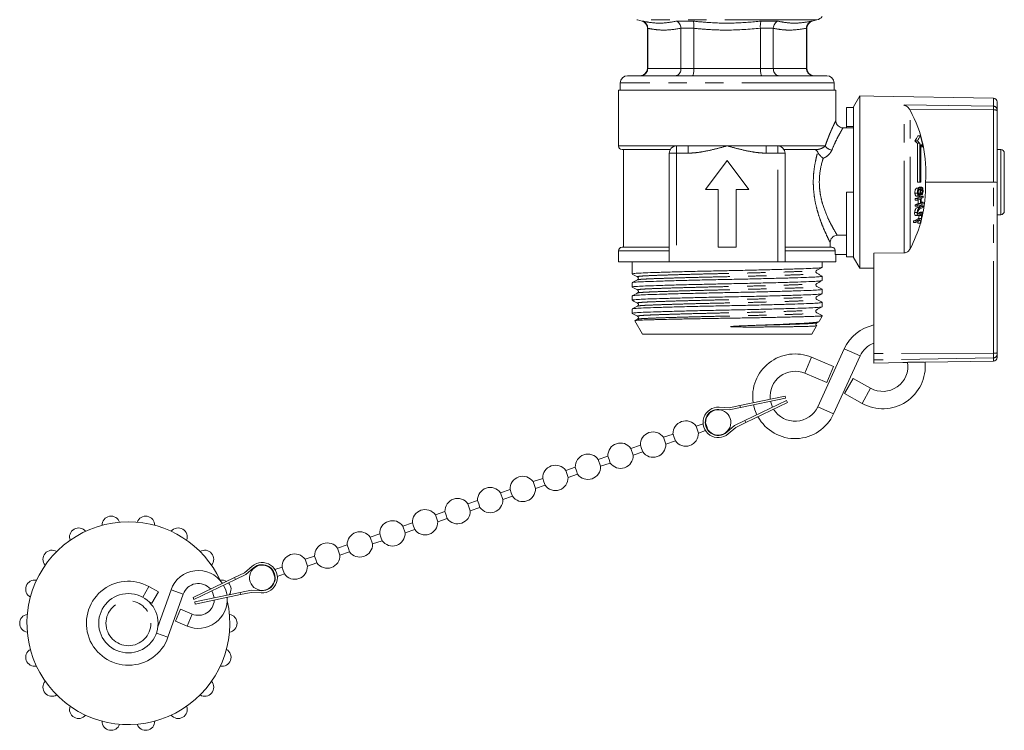
# Model space of a CAD drawing. Units: millimetres. Extents: x 155 to 253, y 99 to 274.
# Drawn here: x 155 to 223, y 167 to 216 of the extents above; entities that cross this region are included whole.
import ezdxf

# ---------------------------------------------------------------- set-up
doc = ezdxf.new("R2010")
doc.units = ezdxf.units.MM
doc.linetypes.add('PHANTOM', pattern=[12.7, 6.35, -1.27, 1.27, -1.27, 1.27, -1.27])

msp = doc.modelspace()

# ---------------------------------------------------------------- linework, layer by layer
at = {"color": 7, "linetype": 'Continuous', "lineweight": 15}
for p, q in [((197.669, 215.984), (197.676, 215.984)), ((197.716, 215.97), (198.039, 215.883)), ((198.41, 215.4), (198.41, 212.616)), ((198.434, 215.389), (198.434, 215.4)), ((198.434, 215.389), (198.434, 212.616)), ((200.725, 215.4), (200.725, 215.389)), ((200.725, 215.389), (200.725, 212.616)), ((201.619, 215.389), (201.619, 215.4)), ((201.619, 215.389), (201.619, 212.616)), ((206.201, 215.4), (206.201, 215.389)), ((206.201, 215.389), (206.201, 212.616)), ((207.094, 215.389), (207.095, 215.4)), ((207.094, 215.389), (207.094, 212.616)), ((209.386, 215.4), (209.386, 215.389)), ((209.386, 215.389), (209.386, 212.616)), ((209.41, 212.616), (209.41, 215.4)), ((209.781, 215.883), (210.104, 215.97)), ((210.785, 212.116), (197.035, 212.116)), ((196.535, 211.616), (196.535, 211.116)), ((211.285, 211.116), (211.285, 211.616)), ((196.41, 211.116), (196.41, 207.266)), ((196.41, 211.116), (203.91, 211.116)), ((203.91, 211.116), (211.41, 211.116)), ((211.41, 209.016), (211.41, 211.116)), ((213.068, 210.716), (212.635, 209.966)), ((213.068, 198.816), (213.068, 210.716)), ((214.035, 210.7), (213.068, 210.716)), ((222.289, 210.555), (214.035, 210.7)), ((212.635, 204.066), (212.635, 209.966)), ((222.535, 210.306), (222.535, 209.782)), ((212.135, 208.603), (212.135, 209.919)), ((212.135, 209.919), (212.635, 209.919)), ((216.535, 209.731), (216.511, 209.772)), ((222.535, 209.782), (222.535, 209.706)), ((222.535, 209.706), (222.535, 204.746)), ((212.135, 208.603), (212.635, 208.603)), ((212.135, 208.516), (212.135, 208.603)), ((212.635, 208.516), (211.903, 208.516)), ((217.239, 207.965), (217.068, 207.965)), ((200.41, 207.266), (201.217, 207.266)), ((201.217, 207.266), (203.91, 207.266)), ((203.91, 207.266), (206.603, 207.266)), ((206.603, 207.266), (207.41, 207.266)), ((217.039, 207.624), (216.864, 207.624)), ((217.036, 207.446), (217.036, 204.766)), ((217.208, 207.446), (217.036, 207.446)), ((217.208, 204.766), (217.208, 207.446)), ((217.275, 204.766), (217.275, 207.371)), ((199.977, 207.016), (196.66, 207.016)), ((196.76, 207.016), (196.76, 200.266)), ((199.91, 199.266), (199.91, 206.766)), ((210.039, 207.016), (207.843, 207.016)), ((207.91, 206.766), (207.91, 199.266)), ((210.039, 206.979), (209.92, 207.016)), ((217.422, 207.197), (217.275, 207.197)), ((222.785, 207.016), (222.535, 207.016)), ((223.035, 206.766), (223.035, 202.766)), ((203.91, 206.266), (202.41, 204.266)), ((205.41, 204.266), (203.91, 206.266)), ((217.208, 204.766), (217.036, 204.766)), ((217.208, 204.766), (217.275, 204.766)), ((222.289, 204.759), (217.601, 204.763)), ((222.535, 204.746), (222.535, 192.971)), ((202.41, 204.266), (203.285, 204.266)), ((203.285, 204.266), (203.285, 200.266)), ((204.535, 204.266), (205.41, 204.266)), ((204.535, 200.266), (204.535, 204.266)), ((212.135, 199.614), (212.135, 204.066)), ((212.135, 204.066), (212.635, 204.066)), ((212.635, 199.614), (212.635, 204.066)), ((217.044, 204.004), (216.87, 204.004)), ((217.165, 204.357), (216.993, 204.357)), ((217.219, 204.002), (217.094, 204.002)), ((217.118, 204.379), (217.146, 204.401)), ((217.17, 203.904), (217.142, 203.904)), ((217.146, 204.401), (217.17, 204.403)), ((217.315, 204.401), (217.146, 204.401)), ((217.339, 204.407), (217.17, 204.407)), ((217.245, 204.261), (217.174, 204.261)), ((217.341, 203.905), (217.247, 203.905)), ((217.336, 204.002), (217.269, 204.002)), ((217.391, 204.188), (217.286, 204.188)), ((217.064, 203.194), (216.889, 203.194)), ((217.066, 203.625), (216.892, 203.625)), ((217.068, 203.528), (216.893, 203.528)), ((216.978, 203.802), (217.151, 203.802)), ((217.252, 203.28), (217.082, 203.28)), ((217.444, 203.806), (217.277, 203.806)), ((217.442, 203.375), (217.297, 203.375)), ((217.025, 202.671), (216.85, 202.671)), ((217.06, 203.097), (216.886, 203.097)), ((216.921, 202.466), (217.095, 202.466)), ((217.328, 202.466), (217.158, 202.466)), ((217.368, 202.487), (217.2, 202.487)), ((217.393, 202.689), (217.225, 202.689)), ((217.43, 203.12), (217.263, 203.12)), ((222.535, 202.516), (222.785, 202.516)), ((216.935, 201.989), (216.758, 201.989)), ((216.952, 202.086), (216.776, 202.086)), ((217.237, 201.929), (217.066, 201.929)), ((217.295, 202.246), (217.125, 202.246)), ((211.021, 200.593), (211.021, 200.266)), ((212.135, 201.092), (211.513, 201.092)), ((196.41, 200.016), (196.41, 199.266)), ((196.66, 200.266), (199.91, 200.266)), ((203.285, 200.266), (204.535, 200.266)), ((207.91, 200.266), (211.121, 200.266)), ((211.372, 199.766), (211.372, 200.016)), ((211.372, 199.766), (212.135, 199.766)), ((211.41, 199.266), (211.41, 199.766)), ((214.035, 199.859), (216.132, 199.88)), ((214.035, 199.859), (214.035, 192.938)), ((199.91, 199.266), (196.41, 199.266)), ((197.347, 199.266), (197.347, 198.425)), ((199.91, 199.266), (200.41, 199.266)), ((200.41, 199.266), (207.41, 199.266)), ((207.41, 199.266), (207.91, 199.266)), ((211.41, 199.266), (207.91, 199.266)), ((210.472, 198.878), (210.472, 199.266)), ((212.135, 199.614), (212.635, 199.614)), ((212.635, 199.566), (212.635, 199.614)), ((212.635, 199.566), (213.068, 198.816)), ((213.068, 198.816), (214.035, 198.833)), ((197.347, 197.818), (197.347, 197.518)), ((210.472, 197.971), (210.472, 198.271)), ((210.472, 197.064), (210.472, 197.364)), ((197.347, 196.911), (197.347, 196.611)), ((210.472, 196.157), (210.472, 196.457)), ((197.347, 196.004), (197.347, 195.704)), ((197.534, 195.193), (198.069, 194.266)), ((197.724, 195.296), (197.542, 195.201)), ((210.096, 195.051), (210.237, 195.124)), ((210.252, 195.134), (210.472, 195.516)), ((210.472, 195.516), (210.309, 195.516)), ((209.751, 194.266), (210.085, 194.845)), ((209.751, 194.266), (198.069, 194.266)), ((211.995, 193.258), (210.166, 189.259)), ((222.535, 192.971), (222.535, 192.876)), ((211.25, 192.031), (209.737, 192.671)), ((211.257, 188.76), (213.087, 192.759)), ((214.035, 192.489), (214.035, 192.938)), ((214.035, 192.266), (214.035, 192.489)), ((214.035, 192.266), (216.045, 192.302)), ((217.566, 192.328), (222.289, 192.411)), ((222.535, 192.876), (222.535, 192.66)), ((210.782, 190.925), (211.25, 192.031)), ((209.269, 191.565), (210.782, 190.925)), ((212.013, 190.168), (212.599, 191.215)), ((213.812, 190.536), (212.599, 191.215)), ((204.792, 189.338), (207.91, 189.994)), ((204.823, 189.191), (207.941, 189.847)), ((205.129, 188.295), (207.998, 189.679)), ((207.941, 189.847), (207.91, 189.994)), ((208.064, 189.544), (207.998, 189.679)), ((212.013, 190.168), (213.226, 189.489)), ((203.345, 189.069), (204.06, 189.031)), ((203.353, 189.219), (204.048, 189.181)), ((204.048, 189.181), (204.792, 189.338)), ((204.06, 189.031), (204.823, 189.191)), ((204.792, 189.338), (204.823, 189.191)), ((205.194, 188.16), (208.064, 189.544)), ((205.129, 188.295), (204.426, 187.956)), ((205.194, 188.16), (205.129, 188.295)), ((202.25, 188.078), (201.761, 187.912)), ((201.923, 187.439), (201.761, 187.912)), ((201.923, 187.439), (202.412, 187.605)), ((202.422, 188.137), (202.397, 188.129)), ((202.422, 188.137), (202.503, 187.9)), ((202.503, 187.9), (202.583, 187.664)), ((202.559, 187.655), (202.583, 187.664)), ((204.426, 187.956), (203.884, 187.489)), ((204.509, 187.829), (203.982, 187.375)), ((205.194, 188.16), (204.509, 187.829)), ((200.174, 187.371), (199.513, 187.146)), ((199.675, 186.673), (199.513, 187.146)), ((199.675, 186.673), (200.335, 186.898)), ((200.174, 187.371), (200.255, 187.134)), ((200.255, 187.134), (200.335, 186.898)), ((197.926, 186.605), (197.265, 186.38)), ((197.426, 185.907), (197.265, 186.38)), ((197.926, 186.605), (198.006, 186.368)), ((198.006, 186.368), (198.087, 186.132)), ((195.678, 185.839), (195.017, 185.614)), ((195.178, 185.141), (195.017, 185.614)), ((195.678, 185.839), (195.758, 185.602)), ((195.758, 185.602), (195.839, 185.366)), ((197.426, 185.907), (198.087, 186.132)), ((193.43, 185.073), (192.769, 184.848)), ((192.93, 184.375), (192.769, 184.848)), ((193.43, 185.073), (193.51, 184.836)), ((193.51, 184.836), (193.591, 184.6)), ((195.178, 185.141), (195.839, 185.366)), ((191.182, 184.307), (190.521, 184.082)), ((191.182, 184.307), (191.262, 184.071)), ((192.93, 184.375), (193.591, 184.6)), ((188.933, 183.541), (188.273, 183.316)), ((188.933, 183.541), (189.014, 183.305)), ((190.682, 183.609), (190.521, 184.082)), ((190.682, 183.609), (191.343, 183.834)), ((191.262, 184.071), (191.343, 183.834)), ((186.685, 182.775), (186.025, 182.55)), ((186.685, 182.775), (186.766, 182.539)), ((188.434, 182.843), (188.273, 183.316)), ((188.434, 182.843), (189.095, 183.068)), ((189.014, 183.305), (189.095, 183.068)), ((186.186, 182.077), (186.025, 182.55)), ((186.186, 182.077), (186.847, 182.302)), ((186.766, 182.539), (186.847, 182.302)), ((184.437, 182.009), (183.777, 181.784)), ((183.938, 181.311), (183.777, 181.784)), ((183.938, 181.311), (184.599, 181.536)), ((184.437, 182.009), (184.518, 181.773)), ((184.518, 181.773), (184.599, 181.536)), ((182.189, 181.243), (181.529, 181.018)), ((181.69, 180.545), (181.529, 181.018)), ((181.69, 180.545), (182.35, 180.77)), ((182.189, 181.243), (182.27, 181.007)), ((182.27, 181.007), (182.35, 180.77)), ((179.941, 180.477), (179.28, 180.252)), ((179.442, 179.779), (179.28, 180.252)), ((179.941, 180.477), (180.022, 180.241)), ((180.022, 180.241), (180.102, 180.004)), ((177.693, 179.711), (177.032, 179.486)), ((177.194, 179.013), (177.032, 179.486)), ((177.693, 179.711), (177.774, 179.475)), ((177.774, 179.475), (177.854, 179.238)), ((179.442, 179.779), (180.102, 180.004)), ((175.445, 178.945), (174.784, 178.72)), ((174.945, 178.247), (174.784, 178.72)), ((175.445, 178.945), (175.526, 178.709)), ((175.526, 178.709), (175.606, 178.472)), ((177.194, 179.013), (177.854, 179.238)), ((170.61, 177.789), (171.138, 178.243)), ((170.693, 177.662), (171.236, 178.129)), ((173.197, 178.18), (172.708, 178.013)), ((173.197, 178.18), (173.277, 177.943)), ((174.945, 178.247), (175.606, 178.472)), ((169.926, 177.458), (167.056, 176.074)), ((169.926, 177.458), (170.61, 177.789)), ((169.926, 177.458), (169.991, 177.323)), ((169.991, 177.323), (170.693, 177.662)), ((172.561, 177.963), (172.536, 177.954)), ((172.536, 177.954), (172.697, 177.481)), ((172.697, 177.481), (172.722, 177.49)), ((172.869, 177.54), (173.358, 177.706)), ((173.277, 177.943), (173.358, 177.706)), ((164.663, 176.468), (164.011, 176.833)), ((169.991, 177.323), (167.121, 175.939)), ((164.663, 176.468), (164.223, 175.683)), ((165.537, 176.616), (164.629, 174.058)), ((165.327, 173.334), (166.385, 176.315)), ((167.056, 176.074), (167.121, 175.939)), ((170.296, 176.427), (167.178, 175.771)), ((170.327, 176.28), (167.209, 175.624)), ((171.06, 176.587), (170.296, 176.427)), ((170.327, 176.28), (170.296, 176.427)), ((171.071, 176.437), (170.327, 176.28)), ((171.774, 176.549), (171.06, 176.587)), ((171.766, 176.399), (171.071, 176.437)), ((163.964, 175.828), (164.223, 175.683)), ((167.178, 175.771), (167.209, 175.624)), ((166.201, 175.269), (165.851, 174.441)), ((166.993, 174.935), (166.201, 175.269)), ((165.851, 174.441), (166.642, 174.106))]:
    msp.add_line(p, q, dxfattribs=at)
at = {"color": 8, "linetype": 'PHANTOM', "lineweight": 0}
for p, q in [((210.104, 215.97), (197.716, 215.97)), ((198.039, 215.883), (198.076, 215.883)), ((198.434, 215.4), (198.41, 215.4)), ((200.423, 215.883), (201.564, 215.883)), ((201.619, 215.4), (200.725, 215.4)), ((207.095, 215.4), (206.201, 215.4)), ((206.256, 215.883), (207.397, 215.883)), ((209.41, 215.4), (209.386, 215.4)), ((209.743, 215.883), (209.781, 215.883)), ((198.41, 212.616), (198.434, 212.616)), ((198.434, 212.616), (200.725, 212.616)), ((200.725, 212.616), (201.619, 212.616)), ((201.619, 212.616), (206.201, 212.616)), ((206.201, 212.616), (207.094, 212.616)), ((207.094, 212.616), (209.386, 212.616)), ((209.386, 212.616), (209.41, 212.616)), ((211.285, 211.616), (196.535, 211.616)), ((216.132, 199.88), (216.132, 210.106)), ((222.289, 210.009), (216.132, 210.106)), ((222.289, 210.009), (222.289, 210.555)), ((222.289, 209.753), (222.289, 210.009)), ((222.289, 209.753), (216.511, 209.772)), ((216.535, 200.154), (216.535, 209.731)), ((222.289, 204.759), (222.289, 209.753)), ((196.41, 207.266), (200.41, 207.266)), ((200.41, 207.266), (200.41, 206.766)), ((201.217, 206.766), (201.217, 207.266)), ((206.603, 207.266), (206.603, 206.766)), ((207.41, 207.266), (210.683, 207.266)), ((207.41, 206.766), (207.41, 207.266)), ((200.41, 206.766), (199.91, 206.766)), ((201.217, 206.766), (200.41, 206.766)), ((200.41, 206.766), (200.41, 199.266)), ((207.41, 206.766), (206.603, 206.766)), ((207.91, 206.766), (207.41, 206.766)), ((207.41, 199.266), (207.41, 206.766)), ((210.039, 207.016), (210.039, 206.979)), ((222.785, 202.516), (222.785, 207.016)), ((222.289, 192.95), (222.289, 204.759)), ((217.221, 203.016), (217.05, 203.016)), ((217.186, 202.586), (217.112, 202.586)), ((199.91, 200.016), (196.41, 200.016)), ((211.372, 200.016), (207.91, 200.016)), ((211.995, 193.258), (213.087, 192.759)), ((209.269, 191.565), (209.737, 192.671)), ((222.289, 192.95), (214.035, 192.938)), ((222.289, 192.63), (214.035, 192.489)), ((222.289, 192.63), (222.289, 192.95)), ((222.289, 192.411), (222.289, 192.63)), ((213.226, 189.489), (213.812, 190.536)), ((210.166, 189.259), (211.257, 188.76)), ((164.011, 176.833), (163.595, 176.092)), ((166.385, 176.315), (165.537, 176.616)), ((166.993, 174.935), (166.642, 174.106)), ((165.327, 173.334), (164.526, 173.618))]:
    msp.add_line(p, q, dxfattribs=at)
at = {"color": 7, "linetype": 'Continuous', "lineweight": 15, "flags": 128}
for points in [[(207.047, 189.22), (206.989, 189.352), (206.907, 189.629)], [(205.733, 189.383), (205.828, 189.033), (205.966, 188.699)], [(169.4, 176.239), (169.315, 176.593), (169.166, 176.925)], [(168.353, 176.533), (168.428, 176.391), (168.516, 176.053)]]:
    msp.add_lwpolyline(points, dxfattribs=at)
at = {"color": 7, "linetype": 'Continuous', "lineweight": 15}
msp.add_circle((162.594, 174.303), 2.05, dxfattribs=at)
at = {"color": 8, "linetype": 'PHANTOM', "lineweight": 0}
msp.add_circle((162.594, 174.303), 1.55, dxfattribs=at)
at = {"color": 7, "linetype": 'Continuous', "lineweight": 15}
for centre, radius, start, end in [((209.91, 216.694), 0.75, 285, 318.59038), ((197.91, 216.694), 0.75, 251.78053, 255), ((197.91, 215.4), 0.5, 0, 75), ((209.91, 215.4), 0.5, 105, 180), ((197.035, 211.616), 0.5, 90, 180), ((197.91, 212.616), 0.5, 270, 0), ((209.91, 212.616), 0.5, 180, 270), ((210.785, 211.616), 0.5, 0, 90), ((222.285, 210.306), 0.25, 0, 89), ((208.647, 205.441), 8.979, 355.67285, 28.53955), ((214.888, 209.034), 2.427, 324.48364, 333.86728), ((215.036, 209.024), 2.444, 325.0351, 334.3072), ((208.573, 205.491), 9.012, 10.91728, 15.93431), ((196.66, 207.266), 0.25, 180, 270), ((200.41, 206.766), 0.5, 90, 180), ((207.41, 206.766), 0.5, 0, 90), ((212.446, 203.18), 6.267, 42.89644, 45.1609), ((212.57, 203.22), 6.274, 42.34113, 44.58149), ((212.905, 203.52), 5.825, 39.15212, 41.38336), ((222.785, 206.766), 0.25, 0, 90), ((208.428, 204.457), 9.177, 345.77139, 1.91105), ((208.879, 203.52), 8.328, 5.09397, 5.76277), ((208.894, 203.588), 8.453, 2.1475, 2.80408), ((208.864, 203.458), 8.029, 357.42483, 358.11594), ((214.426, 208.955), 6.266, 293.15079, 295.0759), ((214.645, 208.903), 5.736, 293.06615, 297.32152), ((208.865, 203.458), 8.028, 0.50221, 1.19295), ((214.817, 208.262), 5.631, 293.47088, 297.74074), ((208.876, 203.458), 8.192, 357.47605, 358.1534), ((214.607, 208.825), 6.143, 293.5704, 295.5022), ((214.824, 208.786), 5.627, 293.48587, 297.75627), ((208.877, 203.458), 8.191, 0.49222, 1.16923), ((214.611, 209.156), 6.14, 293.57988, 295.51183), ((208.878, 203.544), 8.208, 358.15714, 359.94643), ((208.889, 203.544), 8.367, 358.19224, 0.48185), ((208.892, 203.565), 8.408, 358.20095, 0.47953), ((215.067, 207.869), 5.082, 296.00223, 297.85403), ((215.071, 208.201), 5.08, 296.01191, 297.86385), ((208.9, 203.639), 8.545, 357.58047, 358.22978), ((208.901, 203.639), 8.544, 0.47187, 1.12088), ((214.81, 207.859), 5.336, 294.82062, 297.36728), ((208.869, 203.62), 8.369, 350.54803, 352.07136), ((214.92, 207.155), 5.026, 296.34861, 297.30561), ((214.936, 207.255), 5.265, 295.12342, 297.67645), ((214.951, 207.34), 5.253, 295.18113, 297.70701), ((214.983, 207.655), 5.235, 295.2594, 297.78691), ((214.987, 207.753), 5.237, 295.24703, 297.80266), ((208.878, 203.642), 8.568, 348.61161, 352.25182), ((208.881, 203.62), 8.525, 350.72335, 352.21811), ((215.108, 206.795), 4.865, 297.14738, 297.6825), ((208.89, 203.64), 8.556, 352.96513, 353.61769), ((208.898, 203.639), 8.548, 355.86728, 356.5174), ((222.785, 202.766), 0.25, 270, 0), ((208.409, 204.462), 9.197, 332.06978, 344.06716), ((208.841, 203.461), 8.053, 349.46629, 350.16588), ((214.478, 207.548), 5.926, 292.81045, 296.52646), ((214.643, 207.339), 5.821, 293.19643, 296.92449), ((208.853, 203.461), 8.215, 349.67756, 350.3629), ((214.66, 207.424), 5.809, 293.2375, 296.96684), ((208.858, 203.622), 8.381, 348.34462, 349.2456), ((208.871, 203.622), 8.536, 348.56156, 350.06405), ((215.013, 206.31), 4.913, 296.91257, 297.44669), ((196.66, 200.016), 0.25, 90, 180), ((214.655, 192.041), 2.925, 102.24208, 155.41362), ((214.655, 192.041), 1.725, 111.07259, 155.41362), ((208.597, 189.977), 2.925, 67.07329, 188.78224), ((214.655, 192.041), 2.925, 240.75589, 5.63635), ((214.655, 192.041), 1.725, 240.75589, 9.48075), ((222.285, 192.66), 0.25, 271, 360), ((208.597, 189.977), 1.725, 67.07329, 186.62481), ((203.296, 188.171), 1.05, 86.89291, 310.73635), ((203.296, 188.171), 0.9, 86.89291, 310.73635), ((203.296, 188.171), 0.875, 215.41618, 182.21308), ((208.597, 189.977), 1.725, 211.00445, 335.41362), ((201.048, 187.405), 0.875, 35.41618, 182.21308), ((208.597, 189.977), 2.925, 208.84702, 335.41362), ((198.8, 186.639), 0.875, 35.41618, 182.21308), ((201.048, 187.405), 0.875, 215.41618, 2.21308), ((196.552, 185.873), 0.875, 35.41618, 182.21308), ((198.8, 186.639), 0.875, 215.41618, 2.21308), ((194.304, 185.107), 0.875, 35.41618, 182.21308), ((196.552, 185.873), 0.875, 215.41618, 2.21308), ((192.056, 184.341), 0.875, 35.41618, 182.21308), ((194.304, 185.107), 0.875, 215.41618, 2.21308), ((189.808, 183.575), 0.875, 35.41618, 182.21308), ((192.056, 184.341), 0.875, 215.41618, 2.21308), ((187.56, 182.809), 0.875, 35.41618, 182.21308), ((189.808, 183.575), 0.875, 215.41618, 2.21308), ((185.312, 182.043), 0.875, 35.41618, 182.21308), ((187.56, 182.809), 0.875, 215.41618, 2.21308), ((183.064, 181.277), 0.875, 35.41618, 182.21308), ((161.4, 181.073), 0.625, 18.99589, 181.00411), ((163.788, 181.073), 0.625, 358.99589, 161.00411), ((185.312, 182.043), 0.875, 215.41618, 2.21308), ((162.594, 174.303), 7, 90, 12.82336), ((159.157, 180.257), 0.625, 38.99589, 201.00411), ((162.594, 174.303), 7, 25.05934, 90), ((166.032, 180.257), 0.625, 338.99589, 141.00411), ((180.815, 180.511), 0.875, 35.41618, 182.21308), ((183.064, 181.277), 0.875, 215.41618, 2.21308), ((178.567, 179.745), 0.875, 35.41618, 182.21308), ((180.815, 180.511), 0.875, 215.41618, 2.21308), ((176.319, 178.979), 0.875, 35.41618, 182.21308), ((178.567, 179.745), 0.875, 215.41618, 2.21308), ((157.327, 178.722), 0.625, 58.99589, 221.00411), ((167.861, 178.722), 0.625, 318.99589, 121.00411), ((174.071, 178.213), 0.875, 35.41618, 182.21308), ((176.319, 178.979), 0.875, 215.41618, 2.21308), ((171.823, 177.447), 0.875, 35.41618, 198.81463), ((171.823, 177.447), 1.05, 266.89291, 130.73635), ((171.823, 177.447), 0.9, 266.89291, 130.73635), ((174.071, 178.213), 0.875, 215.41618, 2.21308), ((167.421, 175.948), 2, 33.58787, 160.47188), ((171.823, 177.447), 0.875, 198.81463, 2.21308), ((156.134, 176.654), 0.625, 78.99589, 241.00411), ((162.594, 174.303), 2.9, 60.75589, 340.47188), ((167.421, 175.948), 1.1, 41.01909, 160.47188), ((169.054, 176.654), 0.625, 59.33407, 101.00411), ((169.054, 176.654), 0.625, 321.978, 44.00008), ((167.421, 175.948), 2, 247.07329, 4.04139), ((167.421, 175.948), 1.1, 247.07329, 357.52548), ((155.719, 174.303), 0.625, 98.99589, 261.00411), ((169.469, 174.303), 0.625, 278.99589, 81.00411), ((156.134, 171.952), 0.625, 118.99589, 281.00411), ((169.054, 171.952), 0.625, 258.99589, 61.00411), ((157.327, 169.884), 0.625, 138.99589, 301.00411), ((167.861, 169.884), 0.625, 238.99589, 41.00411), ((159.157, 168.349), 0.625, 158.99589, 321.00411), ((166.032, 168.349), 0.625, 218.99589, 21.00411), ((161.4, 167.532), 0.625, 178.99589, 341.00411), ((163.788, 167.532), 0.625, 198.99589, 1.00411)]:
    msp.add_arc(centre, radius, start, end, dxfattribs=at)
at = {"color": 8, "linetype": 'PHANTOM', "lineweight": 0}
for centre, radius, start, end in [((222.297, 209.77), 0.239, 2.91524, 91.76553), ((222.348, 209.391), 0.367, 59.29647, 99.17092), ((211.256, 207.653), 0.691, 213.97949, 259.85886), ((222.35, 193.69), 0.743, 265.34883, 284.45013), ((222.287, 192.878), 0.248, 270.47922, 359.4939)]:
    msp.add_arc(centre, radius, start, end, dxfattribs=at)
at = {"color": 7, "linetype": 'Continuous', "lineweight": 15}
msp.add_ellipse((222.285, 204.746), major_axis=(0.25, 0), ratio=0.052274, start_param=0, end_param=1.553343, dxfattribs=at)
for points, knots in [([(198.434, 215.4), (198.429, 215.456), (198.419, 215.567), (198.338, 215.716), (198.222, 215.825), (198.126, 215.869), (198.078, 215.883), (198.076, 215.883)], [0, 0, 0, 0, 0.252653, 0.505145, 0.761792, 0.992595, 1, 1, 1, 1]), ([(200.725, 215.4), (200.719, 215.456), (200.706, 215.567), (200.635, 215.716), (200.539, 215.825), (200.462, 215.869), (200.424, 215.883), (200.423, 215.883)], [0, 0, 0, 0, 0.252653, 0.505145, 0.761792, 0.992595, 1, 1, 1, 1]), ([(201.619, 215.4), (201.62, 215.456), (201.624, 215.567), (201.613, 215.716), (201.592, 215.825), (201.574, 215.869), (201.564, 215.883), (201.564, 215.883)], [0, 0, 0, 0, 0.252653, 0.505145, 0.761792, 0.992595, 1, 1, 1, 1]), ([(206.201, 215.4), (206.199, 215.456), (206.196, 215.567), (206.207, 215.716), (206.228, 215.825), (206.246, 215.869), (206.256, 215.883), (206.256, 215.883)], [0, 0, 0, 0, 0.252653, 0.505145, 0.761792, 0.992595, 1, 1, 1, 1]), ([(207.095, 215.4), (207.101, 215.456), (207.114, 215.567), (207.185, 215.716), (207.281, 215.825), (207.358, 215.869), (207.396, 215.883), (207.397, 215.883)], [0, 0, 0, 0, 0.252653, 0.505145, 0.761792, 0.992595, 1, 1, 1, 1]), ([(209.386, 215.4), (209.391, 215.456), (209.401, 215.567), (209.482, 215.716), (209.598, 215.825), (209.694, 215.869), (209.742, 215.883), (209.743, 215.883)], [0, 0, 0, 0, 0.2526532, 0.5051455, 0.761792, 0.9925952, 1, 1, 1, 1]), ([(198.434, 212.616), (198.429, 212.561), (198.419, 212.451), (198.337, 212.303), (198.218, 212.189), (198.082, 212.129), (197.989, 212.117), (197.949, 212.116), (197.948, 212.116)], [0, 0, 0, 0, 0.208712, 0.417348, 0.628162, 0.843545, 0.993675, 1, 1, 1, 1]), ([(200.725, 212.616), (200.721, 212.561), (200.713, 212.451), (200.65, 212.303), (200.557, 212.189), (200.451, 212.129), (200.378, 212.117), (200.347, 212.116), (200.346, 212.116)], [0, 0, 0, 0, 0.208712, 0.417348, 0.628162, 0.843545, 0.993675, 1, 1, 1, 1]), ([(201.619, 212.616), (201.618, 212.561), (201.615, 212.451), (201.597, 212.303), (201.571, 212.189), (201.541, 212.129), (201.521, 212.117), (201.512, 212.116), (201.512, 212.116)], [0, 0, 0, 0, 0.208712, 0.417348, 0.628162, 0.843545, 0.993675, 1, 1, 1, 1]), ([(206.201, 212.616), (206.202, 212.561), (206.205, 212.451), (206.223, 212.303), (206.249, 212.189), (206.279, 212.129), (206.299, 212.117), (206.308, 212.116), (206.308, 212.116)], [0, 0, 0, 0, 0.2087122, 0.4173478, 0.6281618, 0.843545, 0.9936748, 1, 1, 1, 1]), ([(207.094, 212.616), (207.098, 212.561), (207.107, 212.451), (207.17, 212.303), (207.263, 212.189), (207.369, 212.129), (207.442, 212.117), (207.473, 212.116), (207.474, 212.116)], [0, 0, 0, 0, 0.208712, 0.417348, 0.628162, 0.843545, 0.993675, 1, 1, 1, 1]), ([(209.386, 212.616), (209.391, 212.561), (209.401, 212.451), (209.483, 212.303), (209.602, 212.189), (209.738, 212.129), (209.831, 212.117), (209.87, 212.116), (209.872, 212.116)], [0, 0, 0, 0, 0.208712, 0.417348, 0.628162, 0.843545, 0.993675, 1, 1, 1, 1]), ([(216.132, 210.106), (216.133, 210.106), (216.205, 210.074), (216.329, 209.992), (216.453, 209.859), (216.502, 209.785), (216.511, 209.772)], [0, 0, 0, 0, 0.005517, 0.529183, 0.916551, 1, 1, 1, 1]), ([(211.9, 208.52), (211.894, 208.519), (211.83, 208.508), (211.704, 208.553), (211.558, 208.646), (211.465, 208.775), (211.417, 208.9), (211.412, 208.98), (211.41, 209.016)], [0, 0, 0, 0, 0.022625, 0.254327, 0.487916, 0.691837, 0.859068, 1, 1, 1, 1]), ([(210.161, 206.833), (210.133, 206.878), (210.096, 206.937), (210.05, 206.97), (210.039, 206.979)], [0, 0, 0, 0, 0.748683, 1, 1, 1, 1]), ([(210.161, 206.833), (210.172, 206.813), (210.195, 206.768), (210.263, 206.668), (210.375, 206.54), (210.483, 206.451), (210.538, 206.413), (210.539, 206.413)], [0, 0, 0, 0, 0.143468, 0.310894, 0.652523, 0.993907, 1, 1, 1, 1]), ([(216.87, 204.004), (216.868, 204.046), (216.865, 204.112), (216.882, 204.205), (216.909, 204.274), (216.948, 204.328), (216.978, 204.347), (216.993, 204.357)], [0, 0, 0, 0, 0.270814, 0.434344, 0.598163, 0.805009, 1, 1, 1, 1]), ([(216.978, 203.807), (216.971, 203.806), (216.949, 203.802), (216.917, 203.831), (216.889, 203.888), (216.874, 203.949), (216.871, 203.989), (216.87, 204.004)], [0, 0, 0, 0, 0.118244, 0.389863, 0.627449, 0.86534, 1, 1, 1, 1]), ([(217.165, 204.357), (217.147, 204.345), (217.115, 204.323), (217.077, 204.261), (217.053, 204.191), (217.04, 204.103), (217.043, 204.041), (217.044, 204.004)], [0, 0, 0, 0, 0.240377, 0.432554, 0.595609, 0.758306, 1, 1, 1, 1]), ([(217.044, 204.004), (217.049, 203.965), (217.057, 203.899), (217.089, 203.834), (217.124, 203.804), (217.155, 203.8), (217.173, 203.807), (217.177, 203.809)], [0, 0, 0, 0, 0.314233, 0.520661, 0.727661, 0.92972, 1, 1, 1, 1]), ([(217.091, 204.029), (217.091, 204.053), (217.09, 204.097), (217.102, 204.158), (217.119, 204.203), (217.144, 204.237), (217.163, 204.251), (217.174, 204.26)], [0, 0, 0, 0, 0.2391183, 0.434709, 0.5991826, 0.7634069, 1, 1, 1, 1]), ([(217.17, 203.904), (217.162, 203.902), (217.144, 203.898), (217.122, 203.916), (217.104, 203.951), (217.095, 203.991), (217.092, 204.02), (217.091, 204.029)], [0, 0, 0, 0, 0.217335, 0.434961, 0.626634, 0.878957, 1, 1, 1, 1]), ([(217.219, 204.002), (217.216, 203.985), (217.211, 203.957), (217.197, 203.927), (217.183, 203.911), (217.174, 203.906), (217.17, 203.904)], [0, 0, 0, 0, 0.363193, 0.603893, 0.843848, 1, 1, 1, 1]), ([(217.177, 203.809), (217.189, 203.816), (217.212, 203.83), (217.24, 203.876), (217.256, 203.925), (217.263, 203.959), (217.265, 203.971)], [0, 0, 0, 0, 0.313221, 0.574133, 0.834673, 1, 1, 1, 1]), ([(217.245, 204.261), (217.242, 204.239), (217.234, 204.186), (217.23, 204.099), (217.223, 204.034), (217.219, 204.002)], [0, 0, 0, 0, 0.250083, 0.625165, 1, 1, 1, 1]), ([(217.315, 204.401), (217.305, 204.394), (217.286, 204.381), (217.263, 204.339), (217.251, 204.297), (217.246, 204.27), (217.245, 204.261)], [0, 0, 0, 0, 0.325755, 0.596933, 0.867487, 1, 1, 1, 1]), ([(217.265, 203.971), (217.268, 203.996), (217.275, 204.045), (217.281, 204.128), (217.284, 204.204), (217.294, 204.251), (217.297, 204.266)], [0, 0, 0, 0, 0.250242, 0.4999204, 0.8421819, 1, 1, 1, 1]), ([(217.297, 204.266), (217.301, 204.275), (217.309, 204.293), (217.32, 204.302), (217.326, 204.306), (217.327, 204.306)], [0, 0, 0, 0, 0.459812, 0.917586, 1, 1, 1, 1]), ([(217.431, 204.213), (217.427, 204.249), (217.42, 204.308), (217.396, 204.372), (217.368, 204.402), (217.34, 204.411), (217.323, 204.404), (217.315, 204.401)], [0, 0, 0, 0, 0.30908, 0.50133, 0.694846, 0.873522, 1, 1, 1, 1]), ([(217.327, 204.306), (217.334, 204.308), (217.348, 204.312), (217.366, 204.297), (217.381, 204.267), (217.388, 204.228), (217.391, 204.199), (217.391, 204.188)], [0, 0, 0, 0, 0.206467, 0.401028, 0.59017, 0.838652, 1, 1, 1, 1]), ([(217.391, 204.188), (217.392, 204.161), (217.394, 204.121), (217.383, 204.07), (217.369, 204.035), (217.352, 204.013), (217.34, 204.004), (217.336, 204.002)], [0, 0, 0, 0, 0.337906, 0.502186, 0.666641, 0.895566, 1, 1, 1, 1]), ([(217.341, 203.905), (217.355, 203.916), (217.38, 203.935), (217.409, 203.991), (217.427, 204.062), (217.434, 204.139), (217.432, 204.19), (217.431, 204.213)], [0, 0, 0, 0, 0.2419242, 0.419343, 0.597686, 0.8250908, 1, 1, 1, 1]), ([(216.921, 202.467), (216.909, 202.468), (216.885, 202.471), (216.859, 202.508), (216.845, 202.569), (216.846, 202.628), (216.849, 202.664), (216.85, 202.671)], [0, 0, 0, 0, 0.222982, 0.459544, 0.66855, 0.940846, 1, 1, 1, 1]), ([(216.85, 202.671), (216.854, 202.706), (216.862, 202.767), (216.889, 202.853), (216.922, 202.916), (216.977, 202.979), (217.02, 203.001), (217.05, 203.016)], [0, 0, 0, 0, 0.205678, 0.355614, 0.505969, 0.650619, 1, 1, 1, 1]), ([(217.025, 202.671), (217.022, 202.635), (217.019, 202.576), (217.033, 202.512), (217.055, 202.476), (217.102, 202.459), (217.143, 202.476), (217.171, 202.488)], [0, 0, 0, 0, 0.221091, 0.362641, 0.503886, 0.647983, 1, 1, 1, 1]), ([(217.221, 203.016), (217.188, 202.999), (217.141, 202.975), (217.083, 202.896), (217.053, 202.826), (217.034, 202.748), (217.028, 202.698), (217.025, 202.671)], [0, 0, 0, 0, 0.39087, 0.546184, 0.702325, 0.843489, 1, 1, 1, 1]), ([(217.186, 202.586), (217.157, 202.573), (217.121, 202.557), (217.088, 202.581), (217.078, 202.609), (217.075, 202.65), (217.077, 202.684), (217.079, 202.702)], [0, 0, 0, 0, 0.488468, 0.597222, 0.706548, 0.842207, 1, 1, 1, 1]), ([(217.079, 202.702), (217.081, 202.723), (217.086, 202.76), (217.104, 202.812), (217.125, 202.851), (217.163, 202.895), (217.194, 202.91), (217.217, 202.92)], [0, 0, 0, 0, 0.182711, 0.321478, 0.460389, 0.60054, 1, 1, 1, 1]), ([(211.513, 201.092), (211.458, 201.087), (211.347, 201.076), (211.201, 200.992), (211.09, 200.868), (211.03, 200.727), (211.023, 200.632), (211.021, 200.593)], [0, 0, 0, 0, 0.211917, 0.423913, 0.634543, 0.847166, 1, 1, 1, 1]), ([(211.121, 200.266), (211.128, 200.266), (211.164, 200.265), (211.227, 200.248), (211.298, 200.2), (211.349, 200.131), (211.37, 200.066), (211.372, 200.027), (211.372, 200.016)], [0, 0, 0, 0, 0.055352, 0.271692, 0.487825, 0.703094, 0.917276, 1, 1, 1, 1]), ([(216.132, 199.88), (216.17, 199.883), (216.253, 199.891), (216.372, 199.954), (216.47, 200.046), (216.515, 200.121), (216.535, 200.154)], [0, 0, 0, 0, 0.218411, 0.487092, 0.769678, 1, 1, 1, 1]), ([(210.446, 198.872), (210.424, 198.864), (210.375, 198.846), (209.999, 198.82), (209.401, 198.794), (208.588, 198.767), (207.58, 198.737), (206.419, 198.707), (205.175, 198.678), (203.903, 198.651), (202.631, 198.625), (201.387, 198.596), (200.228, 198.566), (199.221, 198.536), (198.411, 198.509), (197.814, 198.483), (197.422, 198.455), (197.373, 198.435), (197.348, 198.425)], [0, 0, 0, 0, 0.051888, 0.115204, 0.176465, 0.239098, 0.303395, 0.368122, 0.431995, 0.493828, 0.55566, 0.619533, 0.68426, 0.748557, 0.81119, 0.872451, 0.935767, 1, 1, 1, 1]), ([(197.353, 198.419), (197.415, 198.387), (197.538, 198.322), (197.662, 198.258), (197.724, 198.226)], [0, 0, 0, 0, 0.500019, 1, 1, 1, 1]), ([(210.095, 198.471), (210.077, 198.484), (210.042, 198.51), (210.026, 198.619), (210.069, 198.656), (210.095, 198.679)], [0, 0, 0, 0, 0.280508, 0.545935, 1, 1, 1, 1]), ([(210.466, 198.278), (210.404, 198.31), (210.281, 198.374), (210.157, 198.439), (210.095, 198.471)], [0, 0, 0, 0, 0.500018, 1, 1, 1, 1]), ([(210.097, 198.679), (210.158, 198.711), (210.282, 198.776), (210.405, 198.84), (210.467, 198.872)], [0, 0, 0, 0, 0.4999824, 1, 1, 1, 1]), ([(210.444, 197.965), (210.422, 197.957), (210.373, 197.939), (209.999, 197.913), (209.401, 197.887), (208.588, 197.86), (207.58, 197.83), (206.419, 197.8), (205.175, 197.771), (203.903, 197.744), (202.631, 197.718), (201.387, 197.689), (200.228, 197.659), (199.221, 197.629), (198.411, 197.602), (197.814, 197.576), (197.422, 197.548), (197.373, 197.528), (197.348, 197.518)], [0, 0, 0, 0, 0.050866, 0.11425, 0.175577, 0.238278, 0.302644, 0.367441, 0.431383, 0.493282, 0.555181, 0.619123, 0.68392, 0.748286, 0.810987, 0.872314, 0.935698, 1, 1, 1, 1]), ([(197.724, 198.017), (197.663, 197.985), (197.539, 197.921), (197.416, 197.856), (197.354, 197.824)], [0, 0, 0, 0, 0.4999816, 1, 1, 1, 1]), ([(197.376, 197.824), (197.398, 197.832), (197.447, 197.85), (197.821, 197.876), (198.419, 197.901), (199.232, 197.929), (200.24, 197.959), (201.401, 197.989), (202.645, 198.018), (203.917, 198.044), (205.189, 198.071), (206.432, 198.1), (207.592, 198.13), (208.599, 198.16), (209.407, 198.187), (210.012, 198.213), (210.373, 198.241), (210.517, 198.263), (210.455, 198.276), (210.444, 198.278)], [0, 0, 0, 0, 0.0499523, 0.1124546, 0.1729284, 0.2347567, 0.2982276, 0.3621228, 0.4251749, 0.4862132, 0.5472514, 0.6103035, 0.6741988, 0.7376697, 0.7994979, 0.8599717, 0.922474, 0.9862272, 1, 1, 1, 1]), ([(197.724, 198.225), (197.738, 198.216), (197.766, 198.197), (197.793, 198.129), (197.773, 198.052), (197.741, 198.029), (197.724, 198.017)], [0, 0, 0, 0, 0.233924, 0.482104, 0.739906, 1, 1, 1, 1]), ([(210.095, 197.564), (210.069, 197.587), (210.026, 197.623), (210.042, 197.732), (210.077, 197.758), (210.095, 197.772)], [0, 0, 0, 0, 0.454033, 0.719469, 1, 1, 1, 1]), ([(210.096, 197.772), (210.157, 197.804), (210.281, 197.868), (210.404, 197.933), (210.466, 197.965)], [0, 0, 0, 0, 0.4999799, 1, 1, 1, 1]), ([(210.441, 197.057), (210.42, 197.049), (210.371, 197.032), (209.998, 197.006), (209.401, 196.98), (208.588, 196.953), (207.58, 196.923), (206.419, 196.893), (205.175, 196.864), (203.903, 196.837), (202.631, 196.811), (201.387, 196.782), (200.228, 196.752), (199.221, 196.722), (198.411, 196.695), (197.814, 196.669), (197.422, 196.641), (197.373, 196.621), (197.348, 196.611)], [0, 0, 0, 0, 0.049588, 0.113058, 0.174468, 0.237252, 0.301706, 0.366589, 0.430617, 0.4926, 0.554583, 0.618611, 0.683494, 0.747948, 0.810732, 0.872142, 0.935611, 1, 1, 1, 1]), ([(197.724, 197.11), (197.663, 197.078), (197.539, 197.014), (197.416, 196.949), (197.354, 196.917)], [0, 0, 0, 0, 0.4999816, 1, 1, 1, 1]), ([(197.355, 197.511), (197.416, 197.479), (197.54, 197.414), (197.663, 197.35), (197.725, 197.318)], [0, 0, 0, 0, 0.50002, 1, 1, 1, 1]), ([(197.376, 196.917), (197.398, 196.925), (197.447, 196.943), (197.821, 196.969), (198.419, 196.994), (199.232, 197.022), (200.24, 197.052), (201.401, 197.082), (202.645, 197.111), (203.917, 197.137), (205.189, 197.164), (206.432, 197.193), (207.592, 197.223), (208.599, 197.253), (209.407, 197.28), (210.012, 197.306), (210.373, 197.334), (210.517, 197.356), (210.455, 197.369), (210.444, 197.371)], [0, 0, 0, 0, 0.049944, 0.112446, 0.17292, 0.234748, 0.298219, 0.362115, 0.425167, 0.486205, 0.547243, 0.610295, 0.674191, 0.737662, 0.79949, 0.859964, 0.922466, 0.986219, 1, 1, 1, 1]), ([(197.724, 197.318), (197.751, 197.295), (197.794, 197.259), (197.778, 197.15), (197.743, 197.124), (197.724, 197.11)], [0, 0, 0, 0, 0.454143, 0.719549, 1, 1, 1, 1]), ([(210.094, 196.864), (210.156, 196.896), (210.28, 196.961), (210.403, 197.025), (210.465, 197.057)], [0, 0, 0, 0, 0.499982, 1, 1, 1, 1]), ([(210.466, 197.371), (210.404, 197.403), (210.281, 197.467), (210.157, 197.532), (210.095, 197.564)], [0, 0, 0, 0, 0.500018, 1, 1, 1, 1]), ([(197.354, 196.604), (197.416, 196.572), (197.54, 196.507), (197.663, 196.443), (197.725, 196.411)], [0, 0, 0, 0, 0.500016, 1, 1, 1, 1]), ([(197.376, 196.01), (197.398, 196.018), (197.447, 196.036), (197.821, 196.062), (198.419, 196.087), (199.232, 196.115), (200.24, 196.145), (201.401, 196.175), (202.645, 196.204), (203.917, 196.23), (205.189, 196.257), (206.432, 196.286), (207.592, 196.316), (208.599, 196.346), (209.407, 196.373), (210.012, 196.399), (210.373, 196.427), (210.517, 196.449), (210.455, 196.462), (210.444, 196.464)], [0, 0, 0, 0, 0.049939, 0.112441, 0.172915, 0.234743, 0.298214, 0.362109, 0.425161, 0.486199, 0.547237, 0.610289, 0.674184, 0.737655, 0.799483, 0.859957, 0.922459, 0.986212, 1, 1, 1, 1]), ([(197.724, 196.411), (197.743, 196.398), (197.778, 196.372), (197.794, 196.263), (197.751, 196.226), (197.724, 196.203)], [0, 0, 0, 0, 0.280521, 0.545955, 1, 1, 1, 1]), ([(210.095, 196.657), (210.077, 196.67), (210.042, 196.696), (210.026, 196.805), (210.069, 196.842), (210.095, 196.865)], [0, 0, 0, 0, 0.280291, 0.545652, 1, 1, 1, 1]), ([(210.466, 196.464), (210.404, 196.496), (210.281, 196.56), (210.157, 196.625), (210.095, 196.657)], [0, 0, 0, 0, 0.500018, 1, 1, 1, 1]), ([(210.445, 196.151), (210.423, 196.143), (210.374, 196.125), (209.999, 196.099), (209.401, 196.073), (208.588, 196.046), (207.58, 196.016), (206.419, 195.986), (205.175, 195.957), (203.903, 195.93), (202.631, 195.904), (201.387, 195.875), (200.228, 195.845), (199.221, 195.815), (198.411, 195.788), (197.814, 195.762), (197.422, 195.734), (197.373, 195.714), (197.348, 195.704)], [0, 0, 0, 0, 0.051437, 0.114783, 0.176074, 0.238736, 0.303064, 0.367822, 0.431725, 0.493587, 0.555449, 0.619353, 0.68411, 0.748438, 0.811101, 0.872391, 0.935737, 1, 1, 1, 1]), ([(197.353, 195.698), (197.415, 195.666), (197.538, 195.601), (197.662, 195.537), (197.723, 195.505)], [0, 0, 0, 0, 0.500018, 1, 1, 1, 1]), ([(197.724, 196.203), (197.663, 196.171), (197.539, 196.107), (197.416, 196.042), (197.354, 196.01)], [0, 0, 0, 0, 0.4999816, 1, 1, 1, 1]), ([(210.095, 195.75), (210.081, 195.76), (210.05, 195.781), (210.027, 195.854), (210.05, 195.926), (210.081, 195.947), (210.095, 195.958)], [0, 0, 0, 0, 0.24699, 0.5, 0.75301, 1, 1, 1, 1]), ([(210.466, 195.557), (210.404, 195.589), (210.281, 195.653), (210.157, 195.718), (210.095, 195.75)], [0, 0, 0, 0, 0.500018, 1, 1, 1, 1]), ([(210.096, 195.958), (210.158, 195.99), (210.281, 196.055), (210.405, 196.119), (210.467, 196.151)], [0, 0, 0, 0, 0.499984, 1, 1, 1, 1]), ([(197.543, 195.199), (197.545, 195.2), (197.55, 195.205), (197.629, 195.216), (197.797, 195.229), (198.056, 195.241), (198.37, 195.253), (198.764, 195.264), (199.21, 195.276), (199.653, 195.287), (200.117, 195.298), (200.617, 195.308), (201.139, 195.319), (201.69, 195.33), (202.29, 195.341), (202.965, 195.353), (203.689, 195.365), (204.414, 195.376), (205.136, 195.388), (205.845, 195.4), (206.526, 195.413), (207.019, 195.423), (207.49, 195.433), (207.943, 195.443), (208.365, 195.452), (208.753, 195.462), (209.107, 195.471), (209.429, 195.48), (209.69, 195.487), (209.96, 195.497), (210.166, 195.507), (210.273, 195.514), (210.309, 195.516)], [0, 0, 0, 0, 0.013437, 0.041868, 0.099697, 0.129163, 0.157594, 0.215411, 0.244862, 0.268719, 0.316986, 0.341431, 0.365289, 0.413555, 0.438, 0.466731, 0.525166, 0.55494, 0.583736, 0.642291, 0.672117, 0.701146, 0.730376, 0.760242, 0.790328, 0.819357, 0.848588, 0.878454, 0.90854, 0.931173, 0.976889, 1, 1, 1, 1]), ([(197.724, 195.504), (197.751, 195.481), (197.794, 195.445), (197.778, 195.336), (197.743, 195.31), (197.724, 195.296)], [0, 0, 0, 0, 0.45421, 0.719605, 1, 1, 1, 1]), ([(210.236, 195.127), (210.23, 195.123), (210.213, 195.113), (210.107, 195.092), (209.911, 195.068), (209.627, 195.045), (209.289, 195.024), (208.871, 195.002), (208.386, 194.978), (207.862, 194.954), (207.282, 194.93), (206.682, 194.907), (206.248, 194.89), (205.971, 194.88), (205.832, 194.875)], [0, 0, 0, 0, 0.042976, 0.112219, 0.253059, 0.324824, 0.394063, 0.53495, 0.606787, 0.675026, 0.813849, 0.884601, 0.942157, 1, 1, 1, 1]), ([(210.095, 194.843), (210.069, 194.866), (210.026, 194.902), (210.042, 195.011), (210.077, 195.037), (210.095, 195.051)], [0, 0, 0, 0, 0.454099, 0.71952, 1, 1, 1, 1]), ([(210.309, 195.516), (210.407, 195.528), (210.524, 195.541), (210.455, 195.555), (210.444, 195.557)], [0, 0, 0, 0, 0.838524, 1, 1, 1, 1]), ([(205.832, 194.875), (205.752, 194.872), (205.511, 194.864), (205.103, 194.848), (204.69, 194.83), (204.399, 194.815), (204.253, 194.804), (204.186, 194.797), (204.159, 194.792), (204.154, 194.79), (204.153, 194.789), (204.152, 194.788), (204.152, 194.788), (204.152, 194.787), (204.152, 194.787), (204.154, 194.786), (204.16, 194.783), (204.188, 194.779), (204.299, 194.771), (204.576, 194.765), (204.97, 194.76), (205.413, 194.759), (205.819, 194.759), (206.217, 194.76), (206.604, 194.762), (206.978, 194.765), (207.338, 194.769), (207.682, 194.772), (208.008, 194.777), (208.316, 194.781), (208.602, 194.786), (208.866, 194.791), (209.107, 194.796), (209.324, 194.801), (209.515, 194.806), (209.68, 194.812), (209.817, 194.818), (209.928, 194.824), (210.01, 194.831), (210.062, 194.838), (210.086, 194.843), (210.083, 194.846), (210.083, 194.846)], [0, 0, 0, 0, 0.022494, 0.067511, 0.112532, 0.135028, 0.146275, 0.151901, 0.15331, 0.153476, 0.153605, 0.15366, 0.153715, 0.153763, 0.153818, 0.153914, 0.154225, 0.155681, 0.161463, 0.184558, 0.230762, 0.268716, 0.306839, 0.344794, 0.382924, 0.42088, 0.459012, 0.496968, 0.535102, 0.573058, 0.611192, 0.649148, 0.687284, 0.72524, 0.763374, 0.801329, 0.839462, 0.877417, 0.91555, 0.953505, 0.991638, 1, 1, 1, 1]), ([(216.259, 192.317), (216.206, 192.313), (216.099, 192.307), (216.032, 192.301), (216.042, 192.302), (216.045, 192.302)], [0, 0, 0, 0, 0.42497, 0.849972, 1, 1, 1, 1]), ([(217.526, 192.328), (217.528, 192.328), (217.539, 192.327), (217.47, 192.33), (217.327, 192.335), (217.116, 192.339), (216.87, 192.339), (216.615, 192.334), (216.404, 192.325), (216.3, 192.319), (216.259, 192.317)], [0, 0, 0, 0, 0.047249, 0.190687, 0.334179, 0.477778, 0.621304, 0.76465, 0.908027, 1, 1, 1, 1])]:
    msp.add_open_spline(points, degree=3, knots=knots, dxfattribs=at)
at = {"color": 8, "linetype": 'PHANTOM', "lineweight": 0}
for points, knots in [([(198.076, 215.883), (198.245, 215.851), (198.722, 215.759), (199.511, 215.721), (200.118, 215.829), (200.423, 215.883)], [0, 0, 0, 0, 0.212757, 0.604758, 1, 1, 1, 1]), ([(200.725, 215.389), (200.346, 215.33), (199.775, 215.242), (199.009, 215.286), (198.626, 215.355), (198.434, 215.389)], [0, 0, 0, 0, 0.497163, 0.748228, 1, 1, 1, 1]), ([(201.564, 215.883), (201.896, 215.851), (202.839, 215.759), (204.409, 215.721), (205.639, 215.829), (206.256, 215.883)], [0, 0, 0, 0, 0.212757, 0.604758, 1, 1, 1, 1]), ([(206.201, 215.389), (205.442, 215.33), (204.3, 215.242), (202.769, 215.286), (202.002, 215.355), (201.619, 215.389)], [0, 0, 0, 0, 0.497163, 0.748228, 1, 1, 1, 1]), ([(209.386, 215.389), (209.006, 215.33), (208.435, 215.242), (207.669, 215.286), (207.286, 215.355), (207.094, 215.389)], [0, 0, 0, 0, 0.497163, 0.748228, 1, 1, 1, 1]), ([(207.397, 215.883), (207.561, 215.851), (208.026, 215.759), (208.809, 215.721), (209.431, 215.829), (209.743, 215.883)], [0, 0, 0, 0, 0.212757, 0.604758, 1, 1, 1, 1]), ([(210.683, 207.266), (210.714, 207.36), (210.777, 207.549), (210.875, 207.811), (210.972, 208.056), (211.065, 208.276), (211.15, 208.47), (211.227, 208.637), (211.294, 208.779), (211.346, 208.886), (211.382, 208.961), (211.403, 209.003), (211.412, 209.021), (211.41, 209.016), (211.41, 209.016)], [0, 0, 0, 0, 0.092171, 0.184935, 0.279612, 0.374986, 0.465343, 0.556405, 0.649892, 0.744313, 0.826942, 0.910307, 0.996096, 1, 1, 1, 1]), ([(211.903, 208.504), (211.904, 208.506), (211.908, 208.514), (211.847, 208.412), (211.725, 208.202), (211.549, 207.88), (211.343, 207.474), (211.204, 207.141), (211.134, 206.972)], [0, 0, 0, 0, 0.084056, 0.257981, 0.440075, 0.628722, 0.811838, 1, 1, 1, 1]), ([(203.91, 207.266), (203.906, 207.265), (203.624, 207.19), (203.064, 207.04), (202.338, 206.88), (201.721, 206.785), (201.386, 206.773), (201.217, 206.766)], [0, 0, 0, 0, 0.004309, 0.318806, 0.63369, 0.816265, 1, 1, 1, 1]), ([(206.603, 206.766), (206.436, 206.773), (206.1, 206.785), (205.484, 206.879), (204.756, 207.04), (204.196, 207.19), (203.914, 207.265), (203.91, 207.266)], [0, 0, 0, 0, 0.182387, 0.36631, 0.680595, 0.995691, 1, 1, 1, 1]), ([(210.039, 207.016), (210.073, 207.018), (210.142, 207.02), (210.238, 207.036), (210.328, 207.06), (210.413, 207.09), (210.495, 207.128), (210.568, 207.172), (210.632, 207.218), (210.666, 207.25), (210.683, 207.266)], [0, 0, 0, 0, 0.124061, 0.249543, 0.36807, 0.487438, 0.619054, 0.751771, 0.8754, 1, 1, 1, 1]), ([(211.021, 200.593), (210.993, 200.647), (210.937, 200.757), (210.789, 201.06), (210.606, 201.463), (210.407, 201.949), (210.218, 202.491), (210.055, 203.069), (209.928, 203.702), (209.863, 204.294), (209.85, 204.824), (209.871, 205.334), (209.94, 205.9), (210.047, 206.42), (210.13, 206.721), (210.161, 206.833)], [0, 0, 0, 0, 0.08119, 0.165188, 0.25397, 0.345352, 0.427067, 0.510567, 0.593842, 0.679469, 0.735401, 0.792134, 0.87084, 0.951579, 1, 1, 1, 1]), ([(211.134, 206.972), (211.089, 206.888), (210.996, 206.711), (210.769, 206.522), (210.6, 206.442), (210.539, 206.413)], [0, 0, 0, 0, 0.367657, 0.770051, 1, 1, 1, 1]), ([(210.539, 206.413), (210.526, 206.372), (210.411, 206.002), (210.271, 205.334), (210.262, 204.481), (210.349, 203.826), (210.529, 203.084), (210.797, 202.411), (211.072, 201.853), (211.333, 201.384), (211.442, 201.206), (211.513, 201.092)], [0, 0, 0, 0, 0.020193, 0.181887, 0.295175, 0.380984, 0.466887, 0.638242, 0.733852, 0.829417, 1, 1, 1, 1]), ([(197.744, 198.226), (197.734, 198.228), (197.676, 198.24), (197.812, 198.262), (198.153, 198.291), (198.725, 198.316), (199.488, 198.343), (200.439, 198.373), (201.534, 198.403), (202.707, 198.433), (203.907, 198.459), (205.108, 198.485), (206.281, 198.514), (207.377, 198.544), (208.327, 198.574), (209.094, 198.602), (209.657, 198.627), (210.01, 198.653), (210.056, 198.671), (210.076, 198.679)], [0, 0, 0, 0, 0.0136147, 0.0773503, 0.1398352, 0.200292, 0.2621029, 0.3255563, 0.389434, 0.4524686, 0.5134897, 0.5745109, 0.6375455, 0.7014232, 0.7648765, 0.8266875, 0.8871443, 0.9496292, 1, 1, 1, 1]), ([(197.746, 198.017), (197.766, 198.025), (197.812, 198.043), (198.163, 198.069), (198.726, 198.094), (199.493, 198.122), (200.443, 198.151), (201.538, 198.182), (202.712, 198.211), (203.913, 198.237), (205.113, 198.263), (206.286, 198.293), (207.381, 198.323), (208.332, 198.353), (209.095, 198.38), (209.666, 198.405), (210.008, 198.434), (210.144, 198.456), (210.085, 198.468), (210.074, 198.471)], [0, 0, 0, 0, 0.049093, 0.111596, 0.172069, 0.233897, 0.297368, 0.361264, 0.424316, 0.485354, 0.546392, 0.609444, 0.67334, 0.736811, 0.798639, 0.859113, 0.921615, 0.985368, 1, 1, 1, 1]), ([(197.748, 197.318), (197.736, 197.32), (197.676, 197.333), (197.812, 197.355), (198.154, 197.384), (198.725, 197.409), (199.488, 197.436), (200.439, 197.466), (201.534, 197.496), (202.707, 197.526), (203.907, 197.552), (205.108, 197.578), (206.281, 197.607), (207.377, 197.637), (208.327, 197.667), (209.094, 197.695), (209.657, 197.72), (210.008, 197.746), (210.054, 197.764), (210.074, 197.772)], [0, 0, 0, 0, 0.015387, 0.079081, 0.141525, 0.201942, 0.263713, 0.327125, 0.390961, 0.453954, 0.514935, 0.575916, 0.63891, 0.702746, 0.766158, 0.827928, 0.888346, 0.95079, 1, 1, 1, 1]), ([(197.746, 197.11), (197.766, 197.118), (197.812, 197.136), (198.163, 197.162), (198.726, 197.187), (199.493, 197.215), (200.443, 197.244), (201.538, 197.275), (202.712, 197.304), (203.913, 197.33), (205.113, 197.356), (206.286, 197.386), (207.381, 197.416), (208.332, 197.446), (209.095, 197.473), (209.666, 197.498), (210.008, 197.527), (210.144, 197.549), (210.085, 197.561), (210.074, 197.564)], [0, 0, 0, 0, 0.049085, 0.111587, 0.172061, 0.233889, 0.29736, 0.361256, 0.424308, 0.485346, 0.546384, 0.609436, 0.673332, 0.736803, 0.798631, 0.859105, 0.921607, 0.98536, 1, 1, 1, 1]), ([(197.747, 196.411), (197.736, 196.413), (197.676, 196.426), (197.812, 196.448), (198.154, 196.477), (198.725, 196.502), (199.488, 196.529), (200.439, 196.559), (201.534, 196.589), (202.707, 196.619), (203.907, 196.645), (205.108, 196.671), (206.281, 196.7), (207.377, 196.73), (208.327, 196.76), (209.094, 196.788), (209.656, 196.813), (210.006, 196.839), (210.052, 196.857), (210.071, 196.864)], [0, 0, 0, 0, 0.015182, 0.078973, 0.141511, 0.20202, 0.263884, 0.327392, 0.391324, 0.454413, 0.515486, 0.57656, 0.639648, 0.703581, 0.767089, 0.828953, 0.889461, 0.952, 1, 1, 1, 1]), ([(197.746, 196.203), (197.766, 196.211), (197.812, 196.229), (198.163, 196.255), (198.726, 196.28), (199.493, 196.308), (200.443, 196.337), (201.538, 196.368), (202.712, 196.397), (203.913, 196.423), (205.113, 196.449), (206.286, 196.479), (207.381, 196.509), (208.332, 196.539), (209.095, 196.566), (209.666, 196.591), (210.008, 196.62), (210.144, 196.642), (210.085, 196.654), (210.074, 196.657)], [0, 0, 0, 0, 0.04908, 0.111582, 0.172055, 0.233883, 0.297354, 0.36125, 0.424302, 0.48534, 0.546378, 0.60943, 0.673325, 0.736796, 0.798624, 0.859098, 0.9216, 0.985353, 1, 1, 1, 1]), ([(197.744, 195.505), (197.734, 195.507), (197.676, 195.519), (197.812, 195.541), (198.153, 195.57), (198.725, 195.595), (199.488, 195.622), (200.439, 195.652), (201.534, 195.682), (202.707, 195.712), (203.907, 195.738), (205.108, 195.764), (206.281, 195.793), (207.377, 195.823), (208.327, 195.853), (209.094, 195.881), (209.657, 195.906), (210.009, 195.932), (210.055, 195.95), (210.075, 195.958)], [0, 0, 0, 0, 0.013351, 0.077131, 0.139661, 0.20016, 0.262015, 0.325513, 0.389436, 0.452516, 0.51358, 0.574644, 0.637724, 0.701647, 0.765145, 0.827, 0.887499, 0.950029, 1, 1, 1, 1]), ([(197.746, 195.296), (197.766, 195.304), (197.812, 195.322), (198.163, 195.348), (198.726, 195.373), (199.493, 195.401), (200.443, 195.43), (201.538, 195.461), (202.712, 195.49), (203.913, 195.516), (205.113, 195.542), (206.286, 195.572), (207.381, 195.602), (208.332, 195.632), (209.095, 195.659), (209.666, 195.684), (210.008, 195.713), (210.144, 195.735), (210.085, 195.747), (210.074, 195.75)], [0, 0, 0, 0, 0.049123, 0.111622, 0.172093, 0.233918, 0.297386, 0.361278, 0.424327, 0.485362, 0.546397, 0.609446, 0.673339, 0.736807, 0.798632, 0.859102, 0.921601, 0.985351, 1, 1, 1, 1]), ([(205.832, 194.875), (206.287, 194.887), (207.196, 194.911), (208.278, 194.944), (209.094, 194.974), (209.657, 194.999), (210.009, 195.025), (210.055, 195.043), (210.075, 195.051)], [0, 0, 0, 0, 0.195919, 0.391154, 0.551547, 0.708426, 0.870569, 1, 1, 1, 1])]:
    msp.add_open_spline(points, degree=3, knots=knots, dxfattribs=at)

doc.saveas('drawing.dxf')
